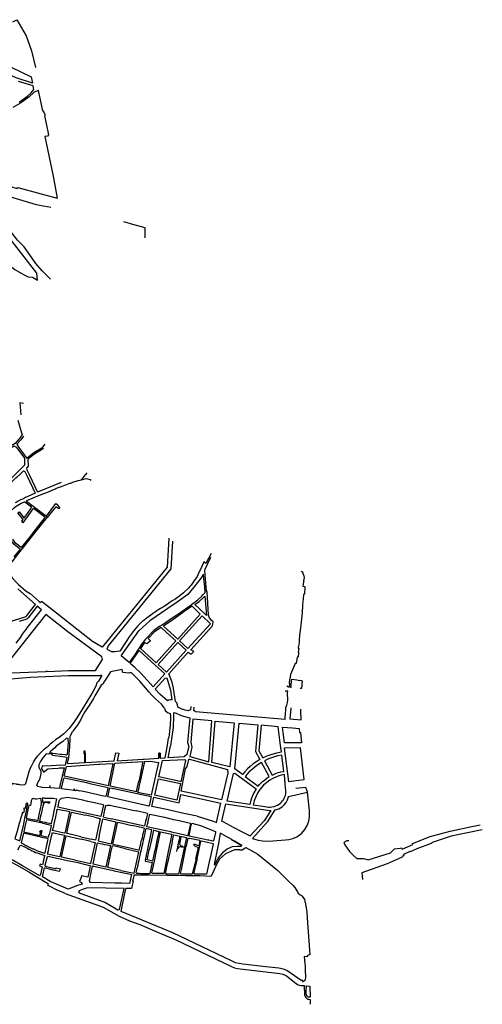
# Model space of a CAD drawing. Units: inches. Extents: x 1175780 to 1197587, y 345821 to 361998.
# Drawn here: x 1192863 to 1196529, y 352575 to 360379 of the extents above; entities that cross this region are included whole.
import ezdxf

# ---------------------------------------------------------------- set-up
doc = ezdxf.new("R2010")
doc.units = ezdxf.units.IN
doc.header["$MEASUREMENT"] = 0

msp = doc.modelspace()

# ---------------------------------------------------------------- linework, layer by layer
for points in [[(1192809.2, 360362), (1192840.6, 360379.4), (1192914.8, 360251.9), (1192956, 360131.3), (1192988.2, 360000.3)], [(1192954.1, 359926.8), (1192964.8, 359876.8), (1192834.7, 359917.9), (1192754.6, 359956.2), (1192720.3, 359956.3), (1192648.6, 360000.7), (1192636.7, 360023.4), (1192642.5, 360076.4), (1192719.4, 360041), (1192954.1, 359926.8)], [(1192857.9, 359724.7), (1192926.3, 359773.2), (1192954.1, 359799.8), (1192975.8, 359826), (1192969.7, 359854.3), (1192854.2, 359890.8)], [(1193047.1, 359656.6), (1193012.9, 359817.9), (1192977.5, 359805.6), (1192934.6, 359764.5), (1192864.3, 359714.5), (1192807.8, 359683.9)], [(1193047.1, 359656.6), (1193056, 359640.1), (1193061.8, 359627.9), (1193063.3, 359618.4), (1193060.8, 359617.8), (1193061.3, 359607.9)], [(1193061.3, 359607.9), (1193092.4, 359466.8), (1193082.4, 359457.5)], [(1193082.4, 359457.5), (1193061.7, 359453.1), (1193128.1, 359140.1), (1193159.8, 358965.7)], [(1192443.2, 359338.1), (1192456.6, 359334.4), (1192451.4, 359294.8), (1192448.1, 359281.3), (1192403.6, 359150.3), (1192572.9, 359096.2), (1192605.6, 359086.6), (1192610, 359100.5), (1192619.6, 359118), (1192662.8, 359100.3), (1192662.6, 359099.8), (1192714.3, 359079.8), (1192844, 359040.2), (1192847.3, 359050), (1193159.8, 358965.7)], [(1192586.8, 359003.4), (1192582.1, 359039.6), (1192584.1, 359045.3), (1192673.6, 359014.6), (1192809.1, 358969.4), (1192993.9, 358914.4), (1193110.4, 358894.1)], [(1193106.8, 358322.2), (1193041.5, 358388.8), (1192992.3, 358446.5), (1192967.2, 358482.1), (1192898.2, 358578.2), (1192895.6, 358581.3), (1192845.8, 358633.1), (1192648.9, 358882.8), (1192607.3, 358951), (1192593.8, 358976.4), (1192586.8, 359003.4)], [(1192467.2, 358531), (1192505.7, 358548), (1192525.8, 358554.2), (1192548.4, 358558.8), (1192566, 358559.5), (1192585.1, 358558.9), (1192608.8, 358555.6), (1192636.6, 358549.9), (1192667.9, 358533.9), (1192688.7, 358520.3), (1192695.9, 358512.8), (1192727.8, 358478.4), (1192767, 358444.6), (1192825.4, 358400.6), (1192893.1, 358359.3), (1192931.7, 358340.1), (1192965.1, 358338.3), (1193003.1, 358314.9), (1192999.6, 358370.8), (1192684, 358772.6), (1192668.1, 358760.5)], [(1193857.8, 358650.4), (1193858.3, 358730.1), (1193758.6, 358757.2), (1193687.4, 358776.6)], [(1192894.3, 357338.3), (1192864.6, 357342.8), (1192871.1, 357247.3)], [(1192849.2, 357206.4), (1192877.6, 357104.5), (1192881.8, 357089.7), (1192859.9, 357058.4), (1192827.1, 357020.8), (1192776.8, 356990.9), (1192678.9, 356993.8), (1192617.8, 356992.4)], [(1192892.4, 357079.4), (1192871.4, 357049.4), (1192840.4, 357013.8), (1192856.8, 356987.4), (1192899.2, 356930.9), (1192906.8, 356920.2), (1192919.6, 356903.6), (1192974.5, 356948.5), (1193045.6, 356991.9), (1193064.9, 357015.7)], [(1192904.3, 356851.3), (1192903.6, 356888.2), (1192904.6, 356902.9), (1192891.4, 356921.3), (1192848.6, 356978.6), (1192841.8, 356989.1), (1192820.4, 356999.9), (1192780.6, 356976.2), (1192684.1, 356980.1), (1192616.5, 356977.7)], [(1193051.8, 356980.3), (1193035.3, 356970), (1192988.7, 356941), (1192961.8, 356921.7), (1192932.5, 356898.8), (1192927.1, 356893.5), (1192930.6, 356849.3), (1192930.6, 356841.8), (1192921.8, 356831), (1192917.1, 356826.8), (1192920.9, 356811.2), (1192940.4, 356770), (1193004.3, 356635)], [(1192730.8, 356499.3), (1192731.6, 356515.6), (1192733.4, 356527), (1192736.4, 356551.2), (1192733.3, 356592.6), (1192722.5, 356642.9), (1192721.2, 356653.3), (1192721.7, 356660.5), (1192733.9, 356677.9), (1192754.4, 356700.7), (1192801.4, 356747.9), (1192904.3, 356851.3)], [(1192745, 356510), (1192750.4, 356522.8), (1192752.9, 356534.2), (1192755, 356549.4), (1192751, 356564.6), (1192744.9, 356602.4), (1192734.8, 356647.9), (1192736, 356652.7), (1192765.4, 356678.3), (1192799.6, 356712.7), (1192810.5, 356725.8), (1192833.3, 356747), (1192840.4, 356754), (1192868.3, 356778.3), (1192894.5, 356804.6), (1192904.8, 356797.5), (1192922, 356761.2), (1192985.6, 356626.8), (1192926.7, 356600.3), (1192909.9, 356592.7)], [(1192918.3, 356562), (1192919.2, 356569.8), (1193021.5, 356611.7), (1193103.5, 356643.3), (1193105.8, 356644.2), (1193106.1, 356645.5), (1193114, 356648.8), (1193114.3, 356648.1), (1193120.3, 356650.5), (1193151.2, 356662.7), (1193150.9, 356663.5), (1193177.2, 356674.2), (1193177.4, 356673.7), (1193186, 356677.4), (1193207.5, 356685.6), (1193260.8, 356707.1), (1193265, 356705.8), (1193267.3, 356706.5), (1193285.1, 356714.3), (1193326, 356726.8), (1193353.3, 356733.3), (1193366.4, 356749.4), (1193373.4, 356757.7), (1193397.9, 356788.1)], [(1193353.3, 356733.5), (1193390.8, 356742.4), (1193422, 356734), (1193426.1, 356726)], [(1193191.4, 356711.2), (1193004.3, 356635)], [(1192869.1, 356572.8), (1192850.6, 356562.3), (1192834.1, 356553.2), (1192826.7, 356549.2)], [(1192909.9, 356592.7), (1192893.2, 356582.6), (1192876.8, 356575.9), (1192869.1, 356572.8)], [(1192785.5, 356479.4), (1192818.8, 356509.4), (1192835.1, 356523), (1192875.8, 356547), (1192895.5, 356555.9), (1192901.4, 356557.7), (1192904.2, 356557), (1192957.3, 356518)], [(1192891.6, 356392.3), (1192937.6, 356456.8), (1192969.2, 356502.6), (1192972.3, 356506.9), (1193060.4, 356441.7), (1193062.2, 356432.7), (1192986.9, 356335.2), (1192944.3, 356280.7), (1192875.2, 356195.7), (1192831.3, 356231.5), (1192808, 356261.4)], [(1192918.3, 356562), (1192969.6, 356524.3), (1193075.3, 356445.5), (1193150, 356544.7), (1193158.3, 356538.3), (1193180.4, 356509), (1193172.8, 356502.6), (1193150.1, 356519.1), (1193123, 356485.8), (1193110.3, 356471.8), (1193079.7, 356434.1), (1193078.5, 356435), (1193001.7, 356337.7), (1192855, 356152)], [(1192898.5, 356427.9), (1192910.4, 356444.5), (1192925.4, 356465.4), (1192955.2, 356508.7), (1192957.3, 356518)], [(1192891.3, 356417.7), (1192848.7, 356470.3), (1192858, 356477.9), (1192898.5, 356427.9)], [(1192881.1, 356403.5), (1192891.3, 356417.7)], [(1192891.6, 356392.3), (1192881.1, 356403.5)], [(1192865.9, 356183.9), (1192820.5, 356220.9), (1192789.7, 356260.6)], [(1194045.2, 356269.1), (1194031.5, 356039.1)], [(1192865.9, 356183.9), (1192816.3, 356121.2)], [(1194074, 356246.1), (1194060.9, 356027.7)], [(1192855, 356152), (1192775.2, 356048.2), (1192775.2, 356045.4), (1192762.2, 356025.7), (1192771.9, 356006.5), (1192786.3, 355982.8), (1192804.8, 355955.7), (1192811.4, 355946.8), (1192836.8, 355919.7), (1192853.4, 355903.2), (1192913.3, 355850.5), (1192946.5, 355830.3), (1193018.4, 355767.1), (1193027, 355759.6), (1193036.3, 355768.5)], [(1194390.4, 355575.5), (1194395.5, 355606.7), (1194384, 355617.6), (1194365.1, 355643.3), (1194360.1, 355661.5), (1194347.9, 355845.1), (1194344.2, 355853.2), (1194328.9, 356010.9), (1194332.4, 356025.2), (1194379, 356120.5)], [(1194381, 356149.6), (1194339.2, 356068.4)], [(1194031.5, 356039.1), (1193517.3, 355407)], [(1194060.9, 356027.7), (1193564.5, 355417.5), (1193554.9, 355389.1), (1193596, 355369.2)], [(1194339.2, 356068.4), (1194322.1, 356081.2), (1194304.9, 356039.4), (1194278, 355984.4), (1194269.4, 355966.5), (1194248.8, 355935.8), (1194221.4, 355897.5), (1194211.4, 355886.2), (1194200.4, 355874.6), (1194160.1, 355835.7), (1194133, 355813.2), (1194091.4, 355783.9), (1194072.2, 355772.3), (1194023.2, 355739.1), (1194009.5, 355730.3), (1193995.5, 355721.5), (1193979.5, 355711.3), (1193964.7, 355704.9), (1193949.8, 355694), (1193938.6, 355685.8), (1193915.6, 355669.2), (1193901.5, 355658.9), (1193865.8, 355633.1), (1193862.2, 355630.2), (1193836, 355610.1), (1193833.9, 355608.3), (1193802.6, 355577.3), (1193800, 355574.5), (1193772.2, 355543), (1193771, 355541.9), (1193731.2, 355488.2), (1193706.5, 355451), (1193655.4, 355374.8), (1193618.1, 355368.2)], [(1194302.4, 355955.7), (1194273.1, 355919.2), (1194242.9, 355881.3), (1194195.2, 355823.8), (1194110.8, 355761.9), (1194037, 355712), (1193893.1, 355614.8)], [(1194306.7, 355809.7), (1194315.4, 355821.1), (1194332.4, 355840.5), (1194329.3, 355885.2), (1194327.3, 355908.8), (1194325.4, 355925.3), (1194320.4, 355984.8), (1194302.4, 355955.7)], [(1195093.4, 356012), (1195096.4, 356005.3), (1195103.7, 356004), (1195103.3, 356001.5), (1195109.2, 355985.8), (1195113.7, 355971.4), (1195116.2, 355957.4), (1195112.9, 355932.8), (1195115.5, 355932.3), (1195111.4, 355922.8), (1195107.9, 355889.1), (1195123.5, 355886.2), (1195118.8, 355825.7), (1195113.5, 355826.3), (1195113.1, 355818.5), (1195105.3, 355738.3), (1195100.1, 355679.1), (1195089.8, 355580.3), (1195088.4, 355560.2), (1195084.1, 355520.3), (1195081.4, 355500.2), (1195078.4, 355460.8), (1195076.8, 355441.8), (1195073.4, 355410.3), (1195070.3, 355405.8), (1195069.7, 355398.8), (1195074.5, 355398.1), (1195068.6, 355363.9), (1195072.7, 355363.2), (1195068.8, 355330.2), (1195060.9, 355325.8), (1195054.3, 355276.3), (1195046.7, 355276.8), (1195009.3, 355189.4), (1195004.5, 355151.7), (1195000.4, 355151.7), (1194997.1, 355118.2), (1195001.4, 355117.6), (1194998, 355089.5), (1194994.1, 355090.1), (1194980.9, 355095.7)], [(1192987.4, 355744.3), (1192848, 355867.2)], [(1193974.9, 355571.6), (1193992.4, 355582.3), (1194096.3, 355654.2), (1194107.6, 355662.1), (1194138.8, 355683.5), (1194213.8, 355735.2), (1194275.6, 355780.9), (1194306.7, 355809.7)], [(1194252.2, 355745.1), (1194285.4, 355768.4), (1194318.3, 355797.2), (1194329.6, 355810)], [(1194329.6, 355810), (1194342.8, 355656.7), (1194326.3, 355673)], [(1193002.4, 355731.2), (1192931.1, 355639.1), (1192927, 355635.1), (1192922.5, 355631.6), (1192917.6, 355628.7), (1192912.5, 355626.3), (1192858.6, 355609.2)], [(1192905.7, 355645.7), (1192911.2, 355648.9), (1192916.1, 355652.7), (1192919, 355656), (1192987.4, 355744.3)], [(1193036.2, 355701.7), (1193002.3, 355731.3)], [(1193517.3, 355407), (1193439.2, 355450.1), (1193079.9, 355733.4), (1193036.3, 355768.5)], [(1194115.1, 355470.8), (1194294.4, 355668.2), (1194230.8, 355730.3), (1194230.8, 355730.3), (1194182.3, 355698.6), (1194076.1, 355623.9), (1194001.5, 355573.8), (1194115.1, 355470.8)], [(1194326.3, 355673), (1194252.2, 355745.1)], [(1192480.6, 355513.8), (1192905.7, 355645.7)], [(1192923.5, 355558), (1193036.2, 355701.7)], [(1193069.2, 355664.8), (1193019.2, 355601.7)], [(1193519.9, 355307.4), (1193513.3, 355329.7), (1193245.8, 355527.3), (1193069.2, 355664.8)], [(1194308.3, 355654.6), (1194129.9, 355457.3)], [(1194373.8, 355591.5), (1194308.3, 355654.6)], [(1193007.1, 355585.8), (1192728.9, 355234.3), (1192729.8, 355200.6), (1193070.5, 355213.7)], [(1192913.7, 355545.4), (1192923.5, 355558)], [(1193019.2, 355601.7), (1193007.1, 355585.8)], [(1193667.8, 355336.9), (1193807.4, 355535.9), (1193893.1, 355614.8)], [(1193974.9, 355571.6), (1193925.8, 355538.4), (1193860, 355469.2), (1193831.8, 355432.3), (1193772, 355343.2), (1193730.1, 355284), (1193667.8, 355336.9)], [(1193820.1, 355395.2), (1193944.7, 355282.5), (1194101.6, 355456), (1194056.5, 355497), (1193984.5, 355562.4), (1193932, 355527.2), (1193881.6, 355474.5), (1193896.4, 355459.5), (1193895.8, 355452.8), (1193871.6, 355431.3), (1193852.4, 355443.2), (1193820.1, 355395.2)], [(1194196.7, 355396.8), (1194373.8, 355591.5)], [(1194242.6, 355371.5), (1194219, 355386), (1194219, 355386), (1194390.4, 355575.5)], [(1192868.4, 355484.4), (1192832.1, 355438.7)], [(1192876.4, 355497.9), (1192868.4, 355484.4)], [(1192876.4, 355497.9), (1192901.2, 355529.3), (1192913.7, 355545.4)], [(1193959.5, 355269.1), (1194116.5, 355442.5), (1194183.2, 355381.9), (1194026.4, 355208.5), (1193959.5, 355269.1)], [(1194129.9, 355457.3), (1194196.7, 355396.8)], [(1193618.1, 355368.2), (1193600.8, 355369), (1193596, 355369.2)], [(1193808.9, 355378.5), (1193936.3, 355263.1), (1194013, 355193.7), (1193920, 355090.6), (1193851.8, 355169.3), (1193819.4, 355203.4), (1193775.3, 355246.1), (1193739.8, 355276.1), (1193808.9, 355378.5)], [(1194194.5, 354900.5), (1194174.5, 354905.9), (1194142.9, 354917.2), (1194116.2, 354930.5), (1194114.2, 354949.4), (1194107.2, 354965.3), (1194096.8, 354975.8), (1194081.4, 355079.4), (1194070.1, 355127.7), (1194045.4, 355194.6), (1194197.6, 355366.1)], [(1194197.6, 355366.1), (1194222.8, 355351.6)], [(1194222.8, 355351.6), (1194242.6, 355371.5)], [(1193374, 355221.5), (1193463.5, 355221.5), (1193519.9, 355307.4)], [(1192791, 355155.9), (1192947.9, 355169), (1193249.6, 355180.6), (1193504.2, 355181.2)], [(1193084.5, 355214.3), (1193070.5, 355213.7)], [(1193084.5, 355214.3), (1193248.8, 355220.6), (1193374, 355221.5)], [(1193513.1, 355181), (1193488.8, 355136.4), (1193474.8, 355122.4), (1193466.6, 355096.5), (1193445.2, 355056.1), (1193427.4, 355025.3), (1193339.3, 354881.8), (1193300.1, 354822.3), (1193254.6, 354760.3), (1193213.6, 354718.2), (1193175.3, 354689.9), (1193149.2, 354673.5), (1193125.4, 354653.8), (1193105.4, 354636.7), (1193099.5, 354631.7), (1193088.4, 354622.4)], [(1193676.4, 355230), (1193582.5, 355210.4), (1193551.7, 355159.7), (1193536.3, 355136.2), (1193520.9, 355111.6), (1193509.7, 355105.9), (1193501.7, 355092.3), (1193459.7, 355020.5), (1193447.5, 354999.9), (1193414.3, 354943.3), (1193399.7, 354924.2), (1193380.2, 354892.3), (1193355.9, 354851.6), (1193345.4, 354828), (1193318.7, 354785), (1193316.7, 354782.3)], [(1193513.1, 355181), (1193504.2, 355181.2)], [(1194009.4, 354923.2), (1193986.4, 354954.6), (1193939, 354996.7), (1193910.4, 355026.9), (1193889.8, 355049.9), (1193814.9, 355135.5), (1193749.3, 355202.1), (1193735.8, 355203), (1193728.4, 355200.3), (1193679.6, 355204.4), (1193676.4, 355230)], [(1193936.5, 355072.6), (1194015.5, 355161.4), (1194027.8, 355164.3), (1194043.4, 355118.5), (1194058.3, 355064), (1194068.6, 354988.5), (1194055.5, 354988.9), (1194042.7, 354985.9), (1194033.1, 354980), (1193974.1, 355032.4), (1193936.5, 355072.6)], [(1195015.8, 355086.7), (1195010.8, 355087.3), (1195016.4, 355134), (1195017.6, 355135.4), (1195019.3, 355151.7), (1195060.1, 355146.5), (1195069.2, 355143.9), (1195082.4, 355142.3), (1195082.5, 355143.5), (1195097.4, 355141.6), (1195097.2, 355139.9), (1195102.7, 355139.1), (1195095, 355078.5), (1195086.1, 355079.6)], [(1194965.4, 354833.4), (1194966.4, 354845), (1194969.6, 354880.6), (1194971.1, 354907.2), (1194971.7, 354912), (1194973.1, 354928.5), (1194980, 354946.1), (1194985.1, 354966.8), (1194987.6, 354982.1), (1194986.4, 355044.5), (1194988.7, 355057.5), (1194967.3, 355058.4)], [(1194220.3, 354935), (1194217.7, 354908.3), (1194194.5, 354900.5)], [(1194965.4, 354833.5), (1194255.8, 354894), (1194242.6, 354904.2), (1194245.2, 354930.9)], [(1195012.9, 354926.2), (1195012.2, 354926.3), (1195012, 354924.9), (1195011.3, 354919.8), (1195004.2, 354839.2), (1195092.9, 354829.2), (1195092.9, 354830.9), (1195090.2, 354902.4), (1195091.1, 354914.5)], [(1194009.4, 354923.2), (1194017.2, 354904.6), (1194035.3, 354887), (1194055.1, 354881.4), (1194057.4, 354861.2), (1194057.5, 354852.4), (1194057, 354831.8), (1194055.8, 354801.6), (1194055, 354784.7), (1194053.7, 354767.5), (1194053.4, 354763), (1194051, 354742.1), (1194047.4, 354709.9)], [(1194081.5, 354770.6), (1194085.3, 354860.4), (1194083.4, 354885.5), (1194089.3, 354888.2), (1194150.7, 354861), (1194210.4, 354845.8), (1194191.6, 354649.2), (1194202.4, 354617), (1194195.6, 354591), (1194187.6, 354554.7), (1194165.6, 354536), (1194038.5, 354529.7), (1194041.4, 354543.4), (1194057.1, 354624.5), (1194060.4, 354624.3), (1194071.7, 354697.1), (1194081.5, 354770.6)], [(1193316.7, 354782.3), (1193285.3, 354739.5)], [(1194210.6, 354539.2), (1194360.9, 354497.9), (1194386.4, 354821.3), (1194235.5, 354834.1), (1194218, 354652.3), (1194228.5, 354614.3), (1194210.6, 354539.2)], [(1194412.3, 354819.1), (1194561.8, 354806.4), (1194529, 354457.5), (1194386.5, 354491.8), (1194412.3, 354819.1)], [(1194601.6, 354803), (1194750.7, 354789.8), (1194737.7, 354643), (1194732.1, 354579.7), (1194766.9, 354515.7), (1194740.9, 354500), (1194713.5, 354480.3), (1194690.7, 354461), (1194669.3, 354441.2), (1194647.4, 354418.3), (1194628.5, 354396.1), (1194567.6, 354440.9), (1194601.6, 354803)], [(1194937.1, 354576), (1194930.6, 354626.8), (1194911.5, 354775.7), (1194776.6, 354787.6), (1194763.6, 354640.8), (1194758.7, 354585.2), (1194789.8, 354528.1), (1194824.1, 354543.9), (1194856.8, 354556.3), (1194899.7, 354568.6), (1194937.1, 354576)], [(1195076.4, 354762.2), (1195080.3, 354729.6), (1195087.1, 354729.6), (1195096.6, 354647.3), (1194962.1, 354649), (1194951.2, 354729.6), (1194945.2, 354772.7), (1195024.3, 354766.4), (1195076.4, 354762.2)], [(1193261.9, 354685.9), (1193264.3, 354700.3), (1193265.8, 354706.7), (1193285.3, 354739.5)], [(1194047.4, 354709.9), (1194043.4, 354684.3)], [(1192912.7, 354325.1), (1192939, 354420.7), (1192949.7, 354449), (1192958.2, 354468), (1192972.6, 354495), (1192988.9, 354521), (1193007, 354545.3), (1193027.2, 354568.8), (1193056.3, 354597), (1193072, 354610.1), (1193088.4, 354622.4)], [(1193234.9, 354684.1), (1193205, 354658.9), (1193151.9, 354622.3), (1193140.8, 354607.2), (1193109.4, 354580.5), (1193100.5, 354571.5)], [(1193247.1, 354665.5), (1193247.2, 354652.7), (1193246, 354616.3), (1193239.5, 354555.4), (1193232.2, 354550.4), (1193220.8, 354551.5), (1193194.8, 354554.8), (1193188.3, 354555.6), (1193183.2, 354556.2), (1193150.7, 354559.8), (1193125.1, 354562.5)], [(1193247.1, 354682.5), (1193234.9, 354684.1)], [(1193372.4, 354582.4), (1193372.4, 354578.9), (1193372.3, 354566.2), (1193375.3, 354561.1), (1193376.1, 354556.7), (1193376, 354551), (1193376, 354539.5), (1193376, 354534.4), (1193376.3, 354488.6), (1193247.2, 354480.7), (1193241.5, 354486), (1193252.3, 354532.8), (1193261, 354616.3), (1193262, 354682.7)], [(1193247.1, 354665.5), (1193247.1, 354682.5)], [(1193976.8, 354526.2), (1194015.8, 354528.6), (1194021, 354556.3), (1194034.6, 354628.3), (1194043.4, 354684.3)], [(1193180.3, 354285.9), (1193139.7, 354288.8), (1193105.4, 354290.7), (1193102.7, 354290.8), (1193103.6, 354306.2), (1193105.7, 354308.3), (1193105, 354309), (1193102.6, 354306.6), (1193101.7, 354290.9), (1193042.2, 354295), (1193034.2, 354295.7), (1193031.5, 354296), (1193007.5, 354300.6), (1192999.2, 354310.9), (1193004.2, 354325.8), (1193007, 354333.7), (1193010.3, 354339.4), (1193017.5, 354349.5), (1193021.6, 354358.7), (1193024.6, 354367.1), (1193032.9, 354403.5), (1193033.9, 354420.2), (1193031.4, 354425.1), (1193020.8, 354446.6), (1193018.2, 354446.7), (1193018.5, 354463.2), (1193017.5, 354463.2), (1193018, 354476.9), (1193028.3, 354498.2), (1193048.5, 354529.1), (1193074.6, 354560.9), (1193076.7, 354562.2), (1193088.9, 354560.8)], [(1193124.4, 354549.3), (1193114.1, 354557.9), (1193088.9, 354560.8)], [(1193100.5, 354571.5), (1193117, 354569.7), (1193125.1, 354562.5)], [(1193124.4, 354549.3), (1193204, 354540.4), (1193237.5, 354535.5), (1193222.4, 354470.2), (1193153.9, 354467.5), (1193112.3, 354466.8)], [(1193385.2, 354489.2), (1193384.4, 354520.6), (1193384.4, 354523.7), (1193384.9, 354534.7), (1193384.8, 354557.4), (1193383.7, 354564.2), (1193381.1, 354568.6), (1193381.7, 354581.9), (1193372.4, 354582.4), (1193372.4, 354578.9), (1193372.3, 354566.2), (1193375.3, 354561.1), (1193376.1, 354556.7), (1193376, 354551), (1193376, 354539.5), (1193376, 354534.4), (1193376.3, 354488.6)], [(1193382.3, 354581.9), (1193372.4, 354582.4)], [(1193381.1, 354568.6), (1193381.7, 354576.8), (1193382.3, 354581.9)], [(1193608, 354503.2), (1193385.2, 354489.2), (1193384.4, 354520.6), (1193384.4, 354523.7), (1193384.9, 354534.7), (1193384.8, 354557.4), (1193383.7, 354564.2), (1193381.1, 354568.6)], [(1193621.7, 354567.4), (1193611, 354519.9), (1193608, 354503.2)], [(1193621.7, 354567.4), (1193649.8, 354564.8)], [(1193649.8, 354564.8), (1193636.4, 354505), (1193838.1, 354517.5), (1193849.9, 354518.3), (1193964.8, 354525.4), (1193965.2, 354566.4), (1193977.2, 354566.3), (1193976.8, 354526.2)], [(1193976.8, 354526.2), (1193977.2, 354566.3), (1193965.2, 354566.4), (1193964.8, 354525.4)], [(1194802.2, 354505.3), (1194863.6, 354392.5), (1194896.6, 354406.5), (1194932.8, 354417.4), (1194956.9, 354421.9), (1194940.4, 354550.2), (1194907.2, 354543.7), (1194866.3, 354532.1), (1194833.7, 354519.7), (1194802.2, 354505.3)], [(1194993.3, 354342.6), (1195116.8, 354357.1), (1195087.2, 354607.5), (1194957.8, 354605.9)], [(1194957.8, 354605.9), (1194993.3, 354342.6)], [(1193112.3, 354466.8), (1193060.6, 354464.2), (1193042.6, 354464.4), (1193036.7, 354442.4), (1193052.3, 354417.5), (1193057.5, 354416.8), (1193079.2, 354437.3), (1193085.3, 354443), (1193120.5, 354444.9), (1193168, 354447.8), (1193178.3, 354448.4), (1193217.5, 354450.8)], [(1193495.8, 354323.1), (1193216.3, 354383.2), (1193235.2, 354461.1), (1193487.8, 354479), (1193494.4, 354479.5), (1193598.3, 354484.6), (1193601.6, 354481.2), (1193564.9, 354308.1), (1193495.8, 354323.1)], [(1193579.5, 354304.9), (1193617.9, 354485.7), (1193841.8, 354499.2)], [(1193788.3, 354258.6), (1193789.3, 354263), (1193807.1, 354342.9), (1193810.8, 354342.3), (1193815.5, 354363.9), (1193814.8, 354365.7), (1193819.6, 354390.2), (1193823.8, 354410.7), (1193827.1, 354425), (1193825.5, 354426), (1193829.9, 354445.7), (1193836.9, 354477.3), (1193841.8, 354499.2)], [(1193852.7, 354500), (1193900.9, 354502.4), (1193961.8, 354490.7), (1193904.3, 354232.3), (1193797.8, 354255.2)], [(1193852.7, 354500), (1193849.2, 354484.7), (1193846.9, 354474), (1193845.2, 354466.6), (1193843.6, 354459.6), (1193842.2, 354453.1), (1193841.2, 354448.6), (1193828.5, 354392.3), (1193817.4, 354342.6), (1193816, 354336.5), (1193809.8, 354308.9), (1193803.5, 354280.7), (1193797.8, 354255.2)], [(1193966.1, 354378), (1193994.4, 354506.6), (1194172.3, 354516.1), (1194176.1, 354511.1), (1194177.6, 354509), (1194140.2, 354339.5), (1194134.5, 354340.7), (1193966.1, 354378)], [(1194204.6, 354517.1), (1194208.1, 354517.7), (1194509.8, 354435.5), (1194511.4, 354407.7), (1194462.7, 354194.8), (1194143.6, 354263.5), (1194178.2, 354442.2), (1194191.4, 354460.1)], [(1194191.4, 354460.1), (1194203.9, 354517), (1194204.6, 354517.1)], [(1194649.5, 354380.6), (1194753.6, 354304), (1194764.3, 354316.4), (1194787.7, 354340.3), (1194802.2, 354352.8), (1194824.1, 354369.3), (1194840.8, 354380.1), (1194779.4, 354492.8), (1194741.4, 354468.1), (1194709.6, 354443), (1194679.2, 354414.2), (1194649.5, 354380.6)], [(1193184.8, 354306.5), (1193217.5, 354450.8)], [(1194506.1, 354185.4), (1194557.3, 354404.7), (1194567.3, 354407.5), (1194738.1, 354283.1), (1194718.9, 354250.9), (1194706, 354222.4), (1194695.6, 354193), (1194687.6, 354159.7), (1194506.1, 354185.4)], [(1194960.6, 354396.5), (1194936.2, 354391.4), (1194902.3, 354381), (1194864.4, 354363.6), (1194844, 354351), (1194820.9, 354334.5), (1194795.9, 354312.1), (1194766.5, 354277.9), (1194751.4, 354255.5), (1194733, 354220), (1194721.8, 354188.9), (1194713.4, 354156.4), (1194789.7, 354145.5), (1194835.8, 354139), (1194848.3, 354138.5), (1194860.8, 354139.3), (1194878.9, 354142.9), (1194892.6, 354147.4), (1194905, 354153.1), (1194918.7, 354161.2), (1194928.6, 354168.9), (1194937.7, 354177.5), (1194945.9, 354187), (1194953.1, 354197.2), (1194959.2, 354208.1), (1194964.2, 354219.5), (1194968.1, 354231.5), (1194970.8, 354243.7), (1194972.2, 354256.1), (1194972.4, 354268.6), (1194967.8, 354319.2), (1194960.6, 354396.5)], [(1192912.7, 354325.1), (1192900.3, 354315.5), (1192881.5, 354311.8), (1192862.3, 354315.3), (1192856.3, 354316.3), (1192854.4, 354316.5), (1192840.9, 354318.6), (1192837.7, 354319.3), (1192837.7, 354319.5), (1192817, 354322.5), (1192816.8, 354322.1), (1192810.8, 354322.8), (1192802.4, 354324), (1192802.6, 354326.1), (1192798.7, 354326.7), (1192797.1, 354313.1), (1192768.3, 354316.4)], [(1193180.3, 354285.9), (1193184.8, 354306.5)], [(1193194.7, 354286.6), (1193194.9, 354287.6), (1193212.3, 354365.1)], [(1193212.3, 354365.1), (1193217.8, 354371.1)], [(1193217.8, 354371.1), (1193393.1, 354332.3), (1193419.9, 354326.4), (1193562.5, 354295.1), (1193561.3, 354289.8), (1193546.4, 354221.5), (1193513.1, 354228.4), (1193470.9, 354238), (1193424.4, 354248.2)], [(1193788.3, 354258.6), (1193579.5, 354304.9)], [(1194137, 354324.9), (1194107.5, 354193.3), (1193934.4, 354233.1), (1193962.9, 354363.4), (1194137, 354324.9)], [(1193424.4, 354248.2), (1193413.3, 354250.5), (1193392.1, 354255.6), (1193339.1, 354266.7), (1193338.8, 354265.7), (1193326.5, 354268.5), (1193326.6, 354269.1), (1193316.9, 354271.1), (1193310.7, 354272.3), (1193309.9, 354268.5), (1193301.7, 354269.8), (1193297.6, 354270.3), (1193292.5, 354271), (1193294.8, 354283.2), (1193293.8, 354283.3), (1193291.5, 354271.2), (1193256.9, 354276.2), (1193194.7, 354284.3), (1193194.7, 354286.6)], [(1193888.7, 354148.1), (1193885.7, 354146.5), (1193816.9, 354162.2), (1193644.5, 354200.4), (1193560.7, 354219.2), (1193576.5, 354292.1), (1193602, 354286.4), (1193602.5, 354288.5), (1193610.6, 354286.9), (1193610.1, 354284.6), (1193610.1, 354284.6), (1193904.3, 354221.3), (1193888.7, 354148.1)], [(1194125.6, 354171.1), (1194140.5, 354237.6), (1194300.5, 354203.1), (1194456.9, 354169.5)], [(1194708.6, 353890.8), (1194752.3, 353877.2), (1194786.7, 353871.8), (1194815.4, 353869.7), (1194867.9, 353870), (1194968.7, 353877.8), (1194996.2, 353880.8), (1195028.1, 353888.8), (1195058.8, 353902.1), (1195098.9, 353932.2), (1195122.8, 353960.7), (1195141.4, 353992.9), (1195154.1, 354027.8), (1195160.6, 354064.5), (1195160.6, 354101.7), (1195159.5, 354111.5), (1195142.6, 354255.9), (1195129.2, 354294.1), (1195051.5, 354285)], [(1194993, 354221.6), (1195142.6, 354255.9)], [(1192902.6, 354037.8), (1192901.5, 354038), (1192905.2, 354052.7), (1192909.6, 354070.7), (1192920.5, 354120.8), (1192928.9, 354165.7), (1192926.9, 354166.3), (1192915.4, 354170.2), (1192907.7, 354133.9), (1192914.3, 354132.6), (1192913, 354126.8), (1192896.9, 354130.3), (1192895, 354125.2), (1192900, 354116.9), (1192894.7, 354093.2), (1192884.6, 354095.5), (1192874.2, 354060)], [(1193031.6, 354138.1), (1193033.7, 354147.5), (1193037, 354173.2), (1193033, 354194.8), (1193031.2, 354207.6), (1192996.8, 354201.2), (1192988.9, 354202.2), (1192969.6, 354205.4), (1192959.4, 354199.6), (1192953.8, 354187.2), (1192947.8, 354152), (1192935.8, 354154.5), (1192924.9, 354103.1), (1192913.7, 354051.6), (1192978.5, 354036.6), (1192979.1, 354039.2), (1193008.4, 354033.1), (1193012.5, 354053)], [(1193132.9, 354090.7), (1193136.9, 354107.9), (1193143.9, 354142.9), (1193148.9, 354161.9), (1193153, 354181), (1193157.2, 354200.5), (1193129.1, 354206.6), (1193124.6, 354206.4), (1193106.5, 354206), (1193064.4, 354207.4), (1193058.8, 354208), (1193041.5, 354208.3), (1193044.5, 354187.5), (1193046.7, 354171.7), (1193050.6, 354170.9), (1193061.1, 354181), (1193062.6, 354181), (1193083.5, 354180.6), (1193101.9, 354180.2), (1193101.6, 354175), (1193094.7, 354175.2), (1193094.6, 354168.3), (1193089.4, 354168.4), (1193089.5, 354175.3), (1193074.5, 354175.6), (1193063.1, 354175.9), (1193052.1, 354165.2), (1193047.4, 354145.9), (1193042.2, 354124.6), (1193037.5, 354105.1), (1193032.9, 354086.1), (1193025.8, 354056.5), (1193019.4, 354027.9), (1193025.3, 354026.6), (1193044.9, 354022.4), (1193064.5, 354018.4), (1193074.2, 354016.5), (1193084.3, 354014.6), (1193115.8, 354008.5), (1193123.2, 354042.8), (1193127.7, 354063.8), (1193132.9, 354090.7)], [(1193166, 354137.3), (1193169.5, 354155), (1193173.8, 354173.7), (1193178.2, 354192.6)], [(1193526, 354155.6), (1193505.6, 354063.1), (1193246.6, 354119.8), (1193166, 354137.3)], [(1193178.2, 354192.6), (1193194.8, 354209.2), (1193246.2, 354217.6), (1193271.6, 354212.9), (1193283.9, 354210.1)], [(1193526, 354155.6), (1193442.6, 354175.8), (1193404.2, 354183.8), (1193363.3, 354192.4), (1193283.9, 354210.1)], [(1193530.1, 354056.3), (1193526.2, 354062.3), (1193535.4, 354103.8), (1193537.6, 354118.5), (1193544.9, 354147.2)], [(1193544.9, 354147.2), (1193545.9, 354151.2), (1193557.1, 354153), (1193574.2, 354154.4), (1193579.3, 354153.4), (1193611.3, 354146.8), (1193700.3, 354128.5), (1193746.8, 354117.7)], [(1194268.9, 354065.7), (1194165, 354088), (1194015.9, 354120.8), (1193911.4, 354143.7), (1193925.7, 354216.6), (1194031.7, 354192.8), (1194125.6, 354171.1)], [(1194268.9, 354065.7), (1194395.3, 354026.3), (1194422, 354017), (1194456.9, 354169.5)], [(1194515.2, 354000.2), (1194465.4, 354026.6), (1194496.5, 354163.4), (1194826.4, 354113.6), (1194852.4, 354111.8), (1194799.8, 354030.7), (1194688.8, 353909.7)], [(1194708.6, 353890.8), (1194822.5, 354015.1), (1194828.5, 354024.3), (1194837.3, 354038), (1194887.7, 354115.9), (1194915.7, 354125), (1194943.4, 354141.6), (1194958.4, 354156.1), (1194973.4, 354175), (1194984.9, 354196.1), (1194992.6, 354219), (1194993, 354221.6)], [(1193012.5, 354053), (1193020.3, 354090.3)], [(1193020.3, 354090.3), (1193031.6, 354138.1)], [(1193126.7, 353961.1), (1193129, 353969.4), (1193131.5, 353980.9), (1193131.9, 353983.3), (1193132.5, 353986.4), (1193132.4, 353986.4), (1193132.9, 353989.2), (1193133.4, 353991), (1193135.4, 354000.4), (1193136.4, 354004.4), (1193139, 354016.1), (1193149.4, 354062.5), (1193152.8, 354078.3), (1193159.6, 354109.3), (1193158.6, 354109.6), (1193161, 354120.8), (1193165.2, 354123.3), (1193201.5, 354115.4), (1193235.8, 354108.5), (1193257.4, 354103.4), (1193258.4, 354102), (1193228.2, 353965.7), (1193227.9, 353964.5), (1193220.6, 353931.2), (1193216.7, 353932), (1193124.3, 353952), (1193126.7, 353961.1)], [(1193348.9, 353902.8), (1193273, 353920.4), (1193236, 353929), (1193242.5, 353958.1), (1193272.9, 354098.8), (1193385.9, 354073.7)], [(1193454.7, 354058.5), (1193385.9, 354073.7)], [(1193746.8, 354117.7), (1193788.3, 354108)], [(1193875.7, 354087.6), (1193788.3, 354108)], [(1193875.7, 354087.6), (1193875.1, 354084.9), (1193868.4, 354053), (1193866, 354041.5)], [(1193994.5, 353956.5), (1193871.3, 353982.6), (1193876, 354003.3), (1193880.1, 354022.2), (1193883.9, 354039), (1193893.8, 354083.5), (1194011.2, 354057.7), (1194081, 354041.1)], [(1192874.2, 354060), (1192869.9, 354045.2), (1192865.9, 354031.5), (1192859.2, 354007.4), (1192845.6, 353957.9), (1192842.9, 353948.5), (1192831.3, 353906.7), (1192825.5, 353885.7), (1192863.4, 353870.5), (1192895.9, 354003.9), (1192902.6, 354037.8)], [(1193043.1, 354011.1), (1192916.6, 354037.1), (1192910.2, 354005.2), (1192895.9, 353945.9), (1192896.9, 353942.9), (1192990.6, 353920.7), (1193023.2, 353912.8), (1193027.8, 353935.3), (1193028.9, 353940.8), (1193023.3, 353941.9), (1193024.8, 353949.2), (1193030.3, 353948.2), (1193031.3, 353953.4), (1193039.4, 353951.8), (1193031.9, 353913.3), (1193091.1, 353901.2), (1193091.3, 353902.1), (1193097.9, 353922.5)], [(1193043.1, 354011.1), (1193060.2, 354007.8), (1193068.9, 354006), (1193075.3, 354004.5), (1193090.7, 354001.1), (1193113.7, 353995.6), (1193113.7, 353995.6), (1193106.7, 353963.8), (1193102.2, 353942.2), (1193097.9, 353922.5)], [(1193496, 354049.4), (1193502.2, 354048), (1193464.8, 353876.1), (1193429.8, 353884.1)], [(1193454.7, 354058.5), (1193468.3, 354055.5)], [(1193468.3, 354055.5), (1193496, 354049.4)], [(1193491.7, 353905.1), (1193522.1, 354044.3), (1193624.8, 354021.8)], [(1193587.3, 354045.2), (1193587, 354043.7), (1193530.1, 354056.3)], [(1193624.8, 354021.8), (1193586.8, 353848.4)], [(1193745.1, 354010.1), (1193587.3, 354045.2)], [(1193601.4, 353845.1), (1193632.5, 353985.9), (1193636.3, 354003.1), (1193639.7, 354018.4), (1193677.9, 354009.8), (1193742.1, 353995.6)], [(1193742.1, 353995.6), (1193757.6, 353992.2)], [(1193852.4, 353986.6), (1193745.1, 354010.1)], [(1193849.6, 353972.5), (1193812.3, 353980.5), (1193803.2, 353982.5), (1193757.6, 353992.2)], [(1193866, 354041.5), (1193864.9, 354041.7), (1193860.9, 354023.5), (1193856.1, 354004.2), (1193852.4, 353986.6)], [(1194081, 354041.1), (1194125.6, 354031.7), (1194192.5, 354016.3), (1194217.4, 354010.8), (1194216.2, 354005.8), (1194195.8, 353913.1), (1194193.7, 353911.6), (1194171.8, 353916.5), (1194137.8, 353924.1), (1194103.8, 353931.7), (1194088.1, 353935.3), (1194060.1, 353941.9)], [(1194414.7, 353944.4), (1194413.4, 353936.1), (1194398.6, 353871.4), (1194394.7, 353869), (1194360.8, 353876), (1194353.2, 353877.5), (1194307.7, 353887.2), (1194205.1, 353908.4), (1194206, 353912.6), (1194211.4, 353939.1), (1194222.7, 353994.2), (1194226.8, 354010.6), (1194295.8, 353992.3), (1194366.3, 353964.8), (1194414.7, 353944.4)], [(1194515.2, 354000.2), (1194614.7, 353947.4), (1194688.8, 353909.7)], [(1196114.3, 353906.3), (1196273.5, 353948.7), (1196444.6, 353984.5), (1196510.8, 353997.5)], [(1193078.5, 353836.2), (1193080.2, 353844), (1193081.9, 353851.8), (1193083.6, 353859.6), (1193089.4, 353886.8), (1193068.5, 353891.6), (1193049.2, 353896), (1193029.8, 353900.4), (1193007.3, 353905.6), (1192988.4, 353909.9), (1192972.6, 353913.8), (1192950.6, 353919.2), (1192941.4, 353921.5), (1192941.8, 353921.7), (1192914.6, 353927.8), (1192892.7, 353931.8), (1192875.3, 353855.7), (1192894.8, 353844.5), (1192911.2, 353835.1), (1192913.4, 353833.8), (1192915.6, 353832.8), (1192938.5, 353821.7), (1192967.5, 353808.8), (1192972.5, 353806.6), (1192994.7, 353796.8), (1192997.5, 353795.6), (1193021.3, 353786.6), (1193060, 353772.6), (1193065.3, 353774.8), (1193068.5, 353789.7), (1193072.8, 353809.8), (1193072.9, 353810.2), (1193076.2, 353825.4), (1193078.5, 353836.2)], [(1193122.4, 353937.1), (1193131.4, 353934.9), (1193144.9, 353931.5), (1193217, 353914.7), (1193180.2, 353746.3), (1193177.8, 353746.8), (1193177.4, 353745.1), (1193083.9, 353765.7), (1193090.6, 353794.5), (1193097.5, 353825.6), (1193104.2, 353856.9), (1193107.7, 353872.4), (1193118.3, 353919.4), (1193122.4, 353937.1)], [(1193194.6, 353741.4), (1193232, 353911.2)], [(1193232, 353911.2), (1193269.4, 353902.5), (1193336.9, 353887.4)], [(1193786.9, 353617.3), (1193792.3, 353639.8), (1193794.9, 353651.8), (1193800.9, 353679.1), (1193805.3, 353701.7), (1193806.5, 353705.3), (1193809.6, 353718.3), (1193812.7, 353733.8), (1193817.1, 353753.9), (1193821.4, 353773.1), (1193825.4, 353792.6), (1193825.6, 353794.7), (1193829.8, 353812.3), (1193834.3, 353832), (1193835, 353831.9), (1193839.3, 353851.1), (1193843.8, 353870.5), (1193847.7, 353889.3), (1193851.8, 353909), (1193856.4, 353928.3), (1193860.8, 353948.1), (1193865, 353968.6), (1193867.3, 353968.2)], [(1193849.6, 353972.5), (1193846.2, 353956.5), (1193841.8, 353935.1), (1193837.3, 353916), (1193832.9, 353896.1), (1193828.5, 353876.5)], [(1193860.6, 353724.3), (1193864.8, 353743.5), (1193867, 353753.1), (1193868.6, 353759.9), (1193874, 353782.2), (1193878.4, 353801.7), (1193882.2, 353821.5), (1193889.9, 353860.7), (1193894.1, 353880.3), (1193911.5, 353958.4)], [(1193887.2, 353963.8), (1193867.3, 353968.2)], [(1193911.5, 353958.4), (1193906.7, 353959.4), (1193887.2, 353963.8)], [(1193924.8, 353955.3), (1193923.5, 353955.6), (1193906.4, 353878.3), (1193889.2, 353801)], [(1193917.4, 353711.1), (1193931.4, 353773.6), (1193943.7, 353828.6), (1193947.7, 353848.1), (1193955.9, 353887.3), (1193960.3, 353906.8), (1193964.5, 353926), (1193968.4, 353945.3), (1193965.2, 353946)], [(1193924.8, 353955.3), (1193944.3, 353951), (1193965.2, 353946)], [(1193930.1, 353711.1), (1193946.2, 353790.7), (1193979.1, 353942.7), (1194069.6, 353922.8), (1194038, 353772.7), (1194004.1, 353612)], [(1194060.1, 353941.9), (1193994.5, 353956.5)], [(1194077.9, 353887.2), (1194085.3, 353919.5)], [(1194085.3, 353919.5), (1194132.5, 353909.4), (1194125.8, 353878.1), (1194117.4, 353839.1), (1194113.5, 353820), (1194104.5, 353789.5), (1194109.4, 353788.1), (1194112.2, 353800), (1194116.9, 353814.6), (1194124.3, 353813), (1194127.4, 353827.5), (1194145.3, 353823.5), (1194157.9, 353820.7), (1194159.4, 353826.9), (1194139.6, 353831.4), (1194133.9, 353837.2), (1194130.8, 353844), (1194133.6, 353857), (1194143.3, 353902.2), (1194148.1, 353906), (1194185.7, 353898)], [(1194472.6, 353920.8), (1194451.7, 353932.2), (1194439, 353849.5), (1194434.3, 353826.3), (1194403.2, 353682.4)], [(1194472.5, 353920.6), (1194541.7, 353883.1), (1194540.5, 353882.1), (1194624.6, 353834.2)], [(1194472.5, 353920.6), (1194541.7, 353883.1), (1194540.5, 353882.1), (1194624.6, 353834.2)], [(1196528.7, 353959.6), (1196281.1, 353907.5), (1196132.6, 353858.7)], [(1192848.6, 353799.3), (1192866.1, 353833.8), (1192871.4, 353836.1), (1192905.6, 353819.9), (1192921.8, 353812.2), (1192935.1, 353805.8), (1192948.8, 353799.4), (1192962.8, 353792.7), (1192976.3, 353786.2), (1192989.7, 353779.8), (1192990.5, 353779.4), (1193004.1, 353774.9), (1193022.5, 353768.7), (1193061.3, 353755.7), (1193058.5, 353743), (1193054.6, 353725.8), (1193050.5, 353707.2), (1193048.7, 353699.1), (1193044.4, 353679.6), (1193024.3, 353685.5), (1193020.3, 353672.4), (1193041.5, 353666.2)], [(1193336.9, 353887.4), (1193351.6, 353883.4)], [(1193348.9, 353902.8), (1193429.8, 353884.1)], [(1193425.8, 353866.3), (1193351.6, 353883.4)], [(1193460.9, 353858.2), (1193429.9, 353715.8), (1193424.9, 353690.7)], [(1193425.8, 353866.3), (1193460.9, 353858.2)], [(1193449.6, 353711.9), (1193480.9, 353855.4), (1193500.2, 353851.1), (1193517, 353847.1), (1193535, 353843), (1193556.4, 353839.9), (1193583.6, 353834), (1193560.9, 353730.5), (1193557.2, 353713.8)], [(1193491.7, 353905.1), (1193484.4, 353871.4), (1193586.8, 353848.4)], [(1193601.4, 353845.1), (1193628.6, 353839.6), (1193712.9, 353820.3), (1193791.3, 353802.4), (1193811, 353798)], [(1193811, 353798), (1193817.7, 353828), (1193822, 353847.1), (1193822.3, 353848.8), (1193824, 353856.3)], [(1193824, 353856.3), (1193828.5, 353876.5)], [(1194020.4, 353611), (1194018.8, 353613), (1194027.2, 353652), (1194035.7, 353691.2), (1194043.7, 353730.4), (1194046.7, 353744.3), (1194070.3, 353848.5), (1194077.9, 353887.2)], [(1194185.7, 353898), (1194120.4, 353605.9), (1194024.2, 353605.7), (1194020.4, 353611)], [(1194137.3, 353611.9), (1194144.2, 353644), (1194182.8, 353829.5), (1194184.6, 353828.9), (1194198.1, 353891.4), (1194210.9, 353889.1)], [(1194289.3, 353874.9), (1194210.9, 353889.1)], [(1194281.5, 353832.3), (1194245.1, 353845.1), (1194241, 353835.5), (1194257.9, 353827.5), (1194278.2, 353820.3)], [(1194272.5, 353727.9), (1194271.8, 353728.1), (1194269.2, 353731.4), (1194279.9, 353778), (1194299.4, 353868.6), (1194301.9, 353871.8), (1194350.6, 353860.8)], [(1194289.3, 353874.9), (1194281.5, 353832.3)], [(1194350.6, 353860.8), (1194396.9, 353850.2)], [(1194396.9, 353850.2), (1194397.1, 353849.6), (1194396.7, 353848.1), (1194378.2, 353761.2), (1194365.7, 353705.6), (1194365.6, 353704.9)], [(1194409.9, 353681.3), (1194435.6, 353730.8), (1194477.2, 353785.1), (1194506.3, 353806.8), (1194549.6, 353826.5), (1194585.8, 353829), (1194617.8, 353828.6), (1194624.6, 353834.2)], [(1194624.6, 353834.2), (1194565.5, 353867.8), (1194540.5, 353882.1), (1194541.7, 353883.1)], [(1194624.6, 353834.2), (1194565.5, 353867.8), (1194540.5, 353882.1), (1194541.7, 353883.1)], [(1195471.1, 353871.3), (1195456.3, 353870.4), (1195430.3, 353857.6), (1195438.9, 353838.8), (1195477.3, 353786.9), (1195507.2, 353754.7), (1195535.4, 353731.5), (1195574.6, 353730.3), (1195587.5, 353730.7), (1195597.4, 353729.5), (1195624.1, 353721.4), (1195802, 353775.3), (1195832.4, 353807.1), (1195876.7, 353812.5), (1195887.9, 353816.6), (1195894.9, 353805), (1195978.8, 353841.5), (1195975.4, 353850.8), (1196114.3, 353906.3)], [(1196131.8, 353855), (1196123.4, 353851.1), (1196010.6, 353807), (1195956, 353783.8), (1195955.1, 353785.5), (1195903.3, 353763.7), (1195907.7, 353753.2), (1195891.1, 353746.2), (1195893.3, 353741.2), (1195774.9, 353689.5), (1195573.4, 353617.3), (1195580.3, 353563.4)], [(1193571.8, 353710.9), (1193575.5, 353727.6), (1193579.2, 353744.4), (1193583.1, 353761.5), (1193586.7, 353778.3), (1193598.6, 353832.1)], [(1193701.4, 353808.7), (1193628.1, 353825.4), (1193598.6, 353832.1)], [(1193678.9, 353633.4), (1193770.2, 353614.8), (1193791.4, 353710.4), (1193807.9, 353784.3)], [(1193701.4, 353808.7), (1193716.8, 353805)], [(1193716.8, 353805), (1193783.6, 353789.5), (1193807.9, 353784.3)], [(1193917.4, 353711.1), (1193873, 353720.8), (1193890.2, 353799), (1193889.2, 353801)], [(1194274.2, 353806.9), (1194257.2, 353729.5)], [(1194278.2, 353820.3), (1194274.2, 353806.9)], [(1194494.8, 353767.9), (1194445.9, 353725.7), (1194420.8, 353679)], [(1194606.8, 353800.8), (1194564.9, 353801), (1194494.8, 353767.9)], [(1194606.8, 353800.8), (1194626.1, 353800.7), (1194654.9, 353817.7), (1194751.4, 353765.6), (1194909.2, 353636.7), (1194996.7, 353549.8), (1195028.4, 353519.9), (1195042.2, 353501.5), (1195066, 353460.3), (1195065.9, 353459.2), (1195086.7, 353443.8), (1195093, 353440.4), (1195101.6, 353432.6), (1195115.9, 353413.6), (1195120.1, 353406), (1195123.1, 353392.4), (1195123, 353386.8), (1195124.8, 353385.3), (1195138.4, 353308.2), (1195141.6, 353259.5), (1195141.2, 353257.7), (1195161.5, 352970.8), (1195151.4, 352965.5), (1195147, 352962.5), (1195142.8, 352958.7), (1195138.3, 352952.4), (1195117.7, 352953.5), (1195121.4, 352896.2), (1195124, 352881.4), (1195124.9, 352852.4), (1195129.1, 352785.6), (1195121.7, 352764.2), (1195103.9, 352751)], [(1193223.3, 353454), (1193207.3, 353460.8), (1193160.1, 353480.7), (1193155.2, 353483.2), (1193105.6, 353508.2), (1193087, 353516.8), (1193092.1, 353528.4), (1192976.7, 353595.9), (1192936.9, 353622.2), (1192932.4, 353624.6), (1192844.6, 353674.3), (1192796.4, 353702.1), (1192763.7, 353721.3), (1192754.7, 353725.4), (1192746.1, 353710.2)], [(1193041.5, 353666.2), (1193027.6, 353603.8), (1193022.2, 353593.9), (1192886.6, 353672.3), (1192804.6, 353719.8)], [(1193064, 353670.5), (1193065.3, 353677.3), (1193082.4, 353746.6), (1193086.7, 353749.5), (1193254.5, 353712.9), (1193284.9, 353706.5), (1193322.8, 353698.1), (1193385.1, 353684.2), (1193422.9, 353675.8)], [(1193302.9, 353717.8), (1193194.6, 353741.4)], [(1193302.9, 353717.8), (1193317.6, 353714.6)], [(1193317.6, 353714.6), (1193389.7, 353698.5)], [(1193389.7, 353698.5), (1193424.9, 353690.7)], [(1193557.2, 353713.8), (1193546.3, 353663.1), (1193444.4, 353685.9), (1193449.6, 353711.9)], [(1193664.1, 353637), (1193560.7, 353659.8), (1193571.8, 353710.9)], [(1193860.6, 353724.3), (1193857.9, 353710.9), (1193914.7, 353698.4)], [(1193896.8, 353613.4), (1193914.7, 353698.4)], [(1193911, 353618.2), (1193930.1, 353711.1)], [(1194260.3, 353724.5), (1194230.3, 353605.6)], [(1194343.1, 353606.6), (1194255.2, 353606), (1194247.9, 353605.9), (1194243.5, 353612.1), (1194245.4, 353619.8), (1194251.6, 353644.4), (1194272.4, 353727.6), (1194272.5, 353727.9)], [(1194257.2, 353729.5), (1194260.3, 353724.5)], [(1194420.8, 353679), (1194401.2, 353636.4), (1194397.6, 353629.3), (1194376.6, 353587.6), (1194290.4, 353592.9)], [(1194365.6, 353704.9), (1194343.1, 353606.6)], [(1194403.2, 353682.4), (1194409.9, 353681.3)], [(1193044, 353586.2), (1193060.8, 353656.1)], [(1193064, 353670.6), (1193065.8, 353670.2), (1193071.1, 353669), (1193075.7, 353668), (1193086.4, 353665.7), (1193144.7, 353653), (1193148, 353652.3), (1193151, 353651.6), (1193152, 353656), (1193152.2, 353656.8), (1193185.6, 353648.9), (1193185.4, 353648), (1193180.3, 353639), (1193178, 353633.7), (1193176.4, 353629.8), (1193177.3, 353628.7), (1193176.9, 353627.8), (1193132.2, 353638.8), (1193127.7, 353639.8), (1193098.9, 353646.6), (1193068.4, 353654.2), (1193060.9, 353656.1)], [(1193422.9, 353675.8), (1193415.9, 353644.7), (1193402, 353583.9), (1193353.3, 353593.8), (1193350.8, 353579.5), (1193337.1, 353549), (1193353.3, 353541.7), (1193357.6, 353527.2), (1193322.3, 353516.2)], [(1193748.4, 353604.5), (1193733.4, 353533.4), (1193671.3, 353534.7), (1193616.1, 353535.8), (1193424, 353539.9), (1193416.3, 353552.8), (1193441.2, 353671.7)], [(1193441.2, 353671.7), (1193443, 353671.3)], [(1193441.2, 353671.7), (1193443, 353671.3), (1193450.8, 353669.6), (1193531.9, 353651.8), (1193592.1, 353638.6), (1193611.3, 353634.4), (1193688.8, 353617.5), (1193729.3, 353608.7), (1193748.4, 353604.5), (1193748.5, 353604.5)], [(1193664.1, 353637), (1193678.9, 353633.4)], [(1193768, 353600.2), (1193764, 353579), (1193759.8, 353562.7), (1193757.8, 353554.1), (1193758.6, 353553.7), (1193761.8, 353553.2), (1193754.9, 353518), (1193750.1, 353493.8), (1193740.5, 353493.4), (1193712.1, 353493.7), (1193705.1, 353493.8)], [(1194290.4, 353592.9), (1194178.4, 353594.1), (1193884.4, 353598.8), (1193768, 353600.2)], [(1193896.8, 353613.4), (1193891.1, 353608.9), (1193822.3, 353610.8), (1193811.3, 353611.1), (1193790.6, 353613.3), (1193789.2, 353615.8), (1193786.9, 353617.3)], [(1194004.1, 353612), (1193915, 353613.3), (1193911, 353618.2)], [(1194230.3, 353605.6), (1194184, 353606.3), (1194145.2, 353607.2), (1194141.1, 353607.3), (1194137.3, 353611.9)], [(1193106, 353549.7), (1193044, 353586.2)], [(1193248.3, 353487), (1193154.7, 353527.3), (1193106, 353549.7)], [(1193223.3, 353454), (1193525, 353344.7), (1193651.4, 353273.5), (1193734, 353236.9)], [(1193322.3, 353516.2), (1193248.3, 353487)], [(1193689.8, 353494.1), (1193400.3, 353498.4), (1193361.5, 353485.8), (1193333.5, 353475.9), (1193329.8, 353466.2), (1193334.3, 353458.3), (1193541.9, 353381.3), (1193641.6, 353323.2)], [(1193641.6, 353323.2), (1193655.3, 353326.7), (1193689.8, 353494.1)], [(1193667.2, 353310.3), (1193705.1, 353493.8)], [(1195106.6, 352763.2), (1195093.7, 352764.1), (1195065.9, 352782.9), (1194979.1, 352844), (1194954.1, 352854.2), (1194915.4, 352862.6), (1194840.8, 352869.3), (1194812.9, 352872.6), (1194630.1, 352894.1), (1194573.6, 352905), (1194542.8, 352919.2), (1194076.8, 353140.9), (1193667.2, 353310.3)], [(1193734, 353236.9), (1193815.1, 353206.8), (1193987.9, 353135.2), (1194094.4, 353089.8), (1194542.1, 352874), (1194565.4, 352864.9), (1194590.1, 352859.2), (1194925.2, 352820.2), (1194946.9, 352815.1), (1194967.3, 352806.3), (1194976.5, 352800.8), (1195053.5, 352741.1), (1195064.9, 352733.4), (1195077.5, 352727.9), (1195090.8, 352724.6), (1195101.5, 352723.7)], [(1195101.5, 352723.7), (1195116.1, 352724), (1195119.4, 352647.1), (1195127.2, 352631.7), (1195129.9, 352628.2), (1195135.2, 352623.3), (1195140.3, 352619.9), (1195146.5, 352617.2), (1195153, 352615.2), (1195164.9, 352613.2), (1195165.6, 352575.4)], [(1195161.6, 352719.5), (1195164.3, 352632.5), (1195149.9, 352632.1), (1195142.4, 352637.4), (1195136, 352648), (1195132.9, 352660.1), (1195132.7, 352674.1), (1195134.4, 352697.1), (1195134.8, 352707.4), (1195134.3, 352722.5), (1195161.6, 352719.5)]]:
    msp.add_lwpolyline(points)

doc.saveas('drawing.dxf')
